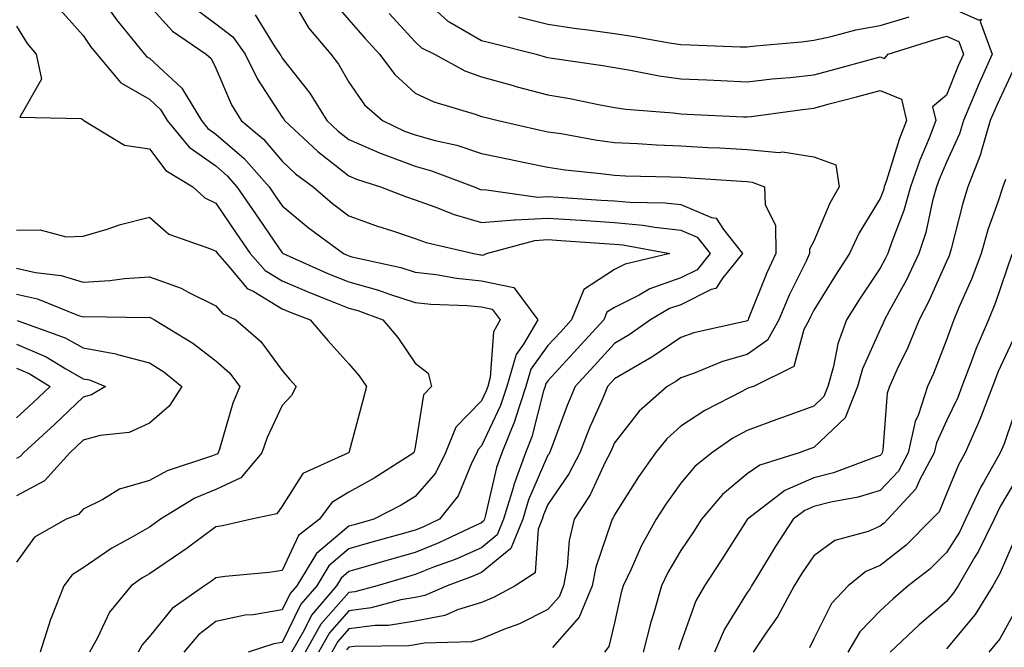
# Model space of a CAD drawing. Units: inches. Extents: x 1042403 to 1043848, y 7229258 to 7231898.
# Drawn here: x 1042799 to 1042947, y 7231153 to 7231247 of the extents above; entities that cross this region are included whole.
import ezdxf

# ---------------------------------------------------------------- set-up
doc = ezdxf.new("R2010")
doc.units = ezdxf.units.IN
doc.header["$MEASUREMENT"] = 0
doc.layers.add('Contour_10427229', color=7, linetype='Continuous', true_color=0xdd8d2f)

msp = doc.modelspace()

# ---------------------------------------------------------------- linework, layer by layer
at = {"layer": 'Contour_10427229'}
for points in [[(1042809.67, 7231251.92, 3000), (1042813.15, 7231247.02, 3000), (1042814.07, 7231245.9, 3000), (1042817.31, 7231241.92, 3000), (1042817.64, 7231241.52, 3000), (1042818.05, 7231241.29, 3000), (1042822.91, 7231236.79, 3000), (1042825.88, 7231231.92, 3000), (1042826.86, 7231230.73, 3000), (1042828.05, 7231229.89, 3000), (1042832.33, 7231226.2, 3000), (1042836.08, 7231221.92, 3000), (1042836.88, 7231220.75, 3000), (1042838.05, 7231219.07, 3000), (1042841.94, 7231215.81, 3000), (1042847.25, 7231211.92, 3000), (1042847.8, 7231211.67, 3000), (1042848.05, 7231211.57, 3000), (1042848.54, 7231211.43, 3000), (1042855.92, 7231209.8, 3000), (1042858.05, 7231209.12, 3000), (1042861.23, 7231208.75, 3000), (1042864.3, 7231208.18, 3000), (1042868.05, 7231207.8, 3000), (1042872.91, 7231206.77, 3000), (1042876.53, 7231201.92, 3000), (1042874.38, 7231198.25, 3000), (1042873.26, 7231196.71, 3000), (1042871.84, 7231191.92, 3000), (1042870.92, 7231189.06, 3000), (1042868.05, 7231182.95, 3000), (1042867.54, 7231182.42, 3000), (1042867.35, 7231181.92, 3000), (1042866.6, 7231180.47, 3000), (1042864.55, 7231175.42, 3000), (1042861.72, 7231171.92, 3000), (1042859.22, 7231170.74, 3000), (1042858.05, 7231170.27, 3000), (1042855.75, 7231169.63, 3000), (1042851.51, 7231168.45, 3000), (1042848.05, 7231167.46, 3000), (1042845.04, 7231164.93, 3000), (1042843.23, 7231161.92, 3000), (1042840.84, 7231159.12, 3000), (1042838.05, 7231153.38, 3000), (1042836.8, 7231153.17, 3000), (1042832.89, 7231151.92, 3000)], [(1042839.16, 7231250.81, 3004), (1042842.01, 7231245.89, 3004), (1042845.34, 7231241.92, 3004), (1042846.51, 7231240.38, 3004), (1042848.05, 7231237.71, 3004), (1042850.43, 7231234.3, 3004), (1042853.13, 7231231.92, 3004), (1042856.47, 7231230.34, 3004), (1042858.05, 7231229.75, 3004), (1042861.06, 7231228.91, 3004), (1042864.32, 7231228.19, 3004), (1042868.05, 7231226.97, 3004), (1042872.21, 7231226.08, 3004), (1042874.3, 7231225.66, 3004), (1042878.05, 7231224.88, 3004), (1042880.63, 7231224.5, 3004), (1042886.02, 7231223.95, 3004), (1042888.05, 7231223.68, 3004), (1042889.73, 7231223.6, 3004), (1042896.53, 7231223.44, 3004), (1042898.05, 7231223.38, 3004), (1042899.44, 7231223.31, 3004), (1042907.19, 7231222.78, 3004), (1042908.05, 7231222.73, 3004), (1042908.79, 7231222.66, 3004), (1042910.65, 7231221.92, 3004), (1042910.73, 7231219.25, 3004), (1042912.31, 7231216.19, 3004), (1042912.37, 7231211.92, 3004), (1042910.98, 7231208.99, 3004), (1042908.25, 7231202.13, 3004), (1042908.17, 7231201.92, 3004), (1042908.13, 7231201.84, 3004), (1042908.05, 7231201.79, 3004), (1042907.87, 7231201.73, 3004), (1042900, 7231199.97, 3004), (1042898.05, 7231199.28, 3004), (1042893.67, 7231196.3, 3004), (1042890.8, 7231194.67, 3004), (1042888.05, 7231193.03, 3004), (1042887.52, 7231192.46, 3004), (1042887.03, 7231191.92, 3004), (1042886.29, 7231190.16, 3004), (1042884.32, 7231185.66, 3004), (1042882.84, 7231181.92, 3004), (1042881.21, 7231178.77, 3004), (1042878.05, 7231174.16, 3004), (1042877.37, 7231172.59, 3004), (1042877.17, 7231171.92, 3004), (1042876.57, 7231170.44, 3004), (1042876.12, 7231163.85, 3004), (1042873.11, 7231161.92, 3004), (1042869.83, 7231160.14, 3004), (1042868.05, 7231159.39, 3004), (1042864.44, 7231158.31, 3004), (1042862.52, 7231157.45, 3004), (1042858.05, 7231156.58, 3004), (1042854.05, 7231155.93, 3004), (1042852.03, 7231155.91, 3004), (1042848.05, 7231155.42, 3004), (1042846.41, 7231153.55, 3004), (1042845.49, 7231151.92, 3004)], [(1042858.05, 7231251.37, 3007), (1042862.99, 7231246.85, 3007), (1042863.25, 7231246.72, 3007), (1042868.05, 7231243.95, 3007), (1042869.71, 7231243.57, 3007), (1042876.29, 7231241.92, 3007), (1042877.64, 7231241.52, 3007), (1042878.05, 7231241.41, 3007), (1042878.66, 7231241.3, 3007), (1042886.33, 7231240.19, 3007), (1042888.05, 7231239.88, 3007), (1042890.45, 7231239.52, 3007), (1042894.77, 7231238.64, 3007), (1042898.05, 7231238.21, 3007), (1042901.94, 7231238.02, 3007), (1042904.07, 7231237.93, 3007), (1042908.05, 7231237.75, 3007), (1042911.8, 7231238.17, 3007), (1042914.53, 7231238.4, 3007), (1042918.05, 7231238.79, 3007), (1042920.53, 7231239.45, 3007), (1042927.5, 7231241.37, 3007), (1042928.05, 7231241.52, 3007), (1042928.71, 7231241.26, 3007), (1042929.24, 7231241.92, 3007), (1042935.98, 7231243.99, 3007), (1042938.05, 7231244.61, 3007), (1042939.91, 7231243.79, 3007), (1042940.59, 7231241.92, 3007), (1042939.81, 7231240.16, 3007), (1042938.05, 7231235.75, 3007), (1042935.96, 7231234, 3007), (1042936.45, 7231231.92, 3007), (1042935.41, 7231229.28, 3007), (1042934.01, 7231225.96, 3007), (1042932.62, 7231221.92, 3007), (1042931.62, 7231218.36, 3007), (1042929.79, 7231213.66, 3007), (1042929.2, 7231211.92, 3007), (1042928.83, 7231211.13, 3007), (1042928.05, 7231209.7, 3007), (1042924.94, 7231205.04, 3007), (1042922.99, 7231201.92, 3007), (1042921.66, 7231198.3, 3007), (1042921.04, 7231194.91, 3007), (1042920.2, 7231191.92, 3007), (1042919.59, 7231190.38, 3007), (1042918.05, 7231188.92, 3007), (1042913.36, 7231187.23, 3007), (1042912.89, 7231187.07, 3007), (1042908.05, 7231185.29, 3007), (1042905.88, 7231184.1, 3007), (1042902.72, 7231181.92, 3007), (1042900.14, 7231179.84, 3007), (1042898.05, 7231177.34, 3007), (1042895.8, 7231174.17, 3007), (1042894.36, 7231171.92, 3007), (1042892.09, 7231167.88, 3007), (1042890.55, 7231164.43, 3007), (1042889.36, 7231161.92, 3007), (1042889.07, 7231160.9, 3007), (1042888.05, 7231156.34, 3007), (1042887.23, 7231152.75, 3007), (1042886.55, 7231151.92, 3007)], [(1042818.05, 7231249.18, 3001), (1042821.51, 7231245.37, 3001), (1042826.57, 7231241.92, 3001), (1042827.35, 7231241.23, 3001), (1042828.05, 7231239.79, 3001), (1042830.41, 7231234.27, 3001), (1042831.84, 7231231.92, 3001), (1042835.22, 7231229.09, 3001), (1042838.05, 7231225.78, 3001), (1042840.04, 7231223.92, 3001), (1042842.68, 7231221.92, 3001), (1042845.59, 7231219.45, 3001), (1042848.05, 7231217.6, 3001), (1042852.21, 7231216.09, 3001), (1042854.65, 7231215.32, 3001), (1042858.05, 7231214.17, 3001), (1042859.71, 7231213.59, 3001), (1042866.9, 7231211.92, 3001), (1042867.87, 7231211.73, 3001), (1042868.05, 7231211.72, 3001), (1042868.3, 7231211.67, 3001), (1042868.77, 7231211.92, 3001), (1042876.08, 7231213.89, 3001), (1042878.05, 7231214, 3001), (1042880, 7231213.87, 3001), (1042886.55, 7231213.42, 3001), (1042888.05, 7231213.32, 3001), (1042889.34, 7231213.2, 3001), (1042896.37, 7231211.92, 3001), (1042889.69, 7231210.29, 3001), (1042888.05, 7231209.48, 3001), (1042883.46, 7231206.51, 3001), (1042881.6, 7231201.92, 3001), (1042879.91, 7231200.06, 3001), (1042878.05, 7231198.05, 3001), (1042875.49, 7231194.49, 3001), (1042874.71, 7231191.92, 3001), (1042873.11, 7231186.98, 3001), (1042873.09, 7231186.88, 3001), (1042871.08, 7231181.92, 3001), (1042870.28, 7231179.7, 3001), (1042868.66, 7231172.53, 3001), (1042868.48, 7231171.92, 3001), (1042868.36, 7231171.62, 3001), (1042868.05, 7231171.37, 3001), (1042867.05, 7231170.93, 3001), (1042861.62, 7231168.36, 3001), (1042858.05, 7231166.93, 3001), (1042854.14, 7231165.83, 3001), (1042851.04, 7231164.91, 3001), (1042848.05, 7231164.05, 3001), (1042846.9, 7231163.07, 3001), (1042846.19, 7231161.92, 3001), (1042842.46, 7231157.51, 3001), (1042841.33, 7231155.21, 3001), (1042839.46, 7231151.92, 3001)], [(1042845.8, 7231249.67, 3005), (1042848.05, 7231247.06, 3005), (1042850.47, 7231244.33, 3005), (1042852.68, 7231241.92, 3005), (1042854.98, 7231238.84, 3005), (1042858.05, 7231236.06, 3005), (1042860.84, 7231234.71, 3005), (1042867.07, 7231232.9, 3005), (1042868.05, 7231232.54, 3005), (1042868.54, 7231232.4, 3005), (1042870.53, 7231231.92, 3005), (1042876.66, 7231230.52, 3005), (1042878.05, 7231230.24, 3005), (1042880.02, 7231229.95, 3005), (1042885.14, 7231229.01, 3005), (1042888.05, 7231228.61, 3005), (1042891.53, 7231228.45, 3005), (1042894.38, 7231228.26, 3005), (1042898.05, 7231228.09, 3005), (1042902.09, 7231227.88, 3005), (1042903.93, 7231227.8, 3005), (1042908.05, 7231227.56, 3005), (1042912.84, 7231227.13, 3005), (1042913.34, 7231227.22, 3005), (1042918.05, 7231226.46, 3005), (1042921.37, 7231225.24, 3005), (1042921.88, 7231221.92, 3005), (1042920.49, 7231219.48, 3005), (1042918.05, 7231213.78, 3005), (1042917.44, 7231212.54, 3005), (1042917.44, 7231211.92, 3005), (1042916.92, 7231210.78, 3005), (1042914.34, 7231205.62, 3005), (1042912.78, 7231201.92, 3005), (1042911.12, 7231198.85, 3005), (1042908.05, 7231196.72, 3005), (1042904.32, 7231195.64, 3005), (1042899.98, 7231193.86, 3005), (1042898.05, 7231193.18, 3005), (1042897.31, 7231192.67, 3005), (1042895.98, 7231191.92, 3005), (1042891.76, 7231188.2, 3005), (1042888.05, 7231183.42, 3005), (1042887.6, 7231182.38, 3005), (1042887.41, 7231181.92, 3005), (1042886.72, 7231180.59, 3005), (1042884.38, 7231175.58, 3005), (1042882.01, 7231171.92, 3005), (1042881.23, 7231168.74, 3005), (1042880.94, 7231164.82, 3005), (1042880.41, 7231161.92, 3005), (1042879.71, 7231160.25, 3005), (1042878.05, 7231158.35, 3005), (1042873.77, 7231156.2, 3005), (1042871.49, 7231155.36, 3005), (1042868.05, 7231153.91, 3005), (1042866.53, 7231153.45, 3005), (1042859.4, 7231153.28, 3005), (1042858.05, 7231153.01, 3005), (1042857.11, 7231152.86, 3005), (1042848.93, 7231152.79, 3005), (1042848.05, 7231152.68, 3005), (1042847.7, 7231152.28, 3005)], [(1042938.05, 7231249.2, 3008), (1042942.95, 7231247.02, 3008), (1042943.3, 7231247.17, 3008), (1042943.13, 7231246.84, 3008), (1042944.94, 7231241.92, 3008), (1042942.8, 7231237.17, 3008), (1042942.46, 7231236.32, 3008), (1042940.61, 7231231.92, 3008), (1042940.02, 7231229.94, 3008), (1042938.05, 7231225.67, 3008), (1042936.94, 7231223.04, 3008), (1042936.55, 7231221.92, 3008), (1042935.96, 7231219.83, 3008), (1042934.92, 7231215.05, 3008), (1042933.89, 7231211.92, 3008), (1042932.01, 7231207.96, 3008), (1042929.46, 7231203.34, 3008), (1042928.71, 7231201.92, 3008), (1042928.52, 7231201.45, 3008), (1042928.05, 7231200.47, 3008), (1042925.39, 7231194.57, 3008), (1042924.65, 7231191.92, 3008), (1042922.8, 7231187.18, 3008), (1042918.05, 7231182.72, 3008), (1042917.46, 7231182.52, 3008), (1042915.86, 7231181.92, 3008), (1042909.92, 7231180.05, 3008), (1042908.05, 7231178.73, 3008), (1042904.34, 7231175.63, 3008), (1042901.16, 7231171.92, 3008), (1042899.94, 7231170.04, 3008), (1042898.05, 7231167.23, 3008), (1042896.08, 7231163.89, 3008), (1042895.12, 7231161.92, 3008), (1042893.97, 7231157.84, 3008), (1042893.54, 7231156.44, 3008), (1042892.37, 7231151.92, 3008)], [(1042804.67, 7231248.55, 2999), (1042808.05, 7231244.73, 2999), (1042809.2, 7231243.07, 2999), (1042810.14, 7231241.92, 2999), (1042813.75, 7231237.61, 2999), (1042818.05, 7231235.13, 2999), (1042819.71, 7231233.59, 2999), (1042820.73, 7231231.92, 2999), (1042824.03, 7231227.91, 2999), (1042828.05, 7231225.08, 2999), (1042829.75, 7231223.62, 2999), (1042831.23, 7231221.92, 2999), (1042834.01, 7231217.87, 2999), (1042838.05, 7231212.03, 2999), (1042838.11, 7231211.98, 2999), (1042838.19, 7231211.92, 2999), (1042845, 7231208.86, 2999), (1042848.05, 7231207.63, 2999), (1042852.52, 7231206.4, 2999), (1042854.18, 7231205.79, 2999), (1042858.05, 7231204.55, 2999), (1042860.41, 7231204.27, 2999), (1042865.88, 7231204.1, 2999), (1042868.05, 7231203.87, 2999), (1042869.67, 7231203.53, 2999), (1042870.86, 7231201.92, 2999), (1042869.83, 7231200.14, 2999), (1042869.36, 7231193.23, 2999), (1042868.97, 7231191.92, 2999), (1042868.73, 7231191.23, 2999), (1042868.05, 7231189.75, 2999), (1042864.2, 7231185.77, 2999), (1042862.64, 7231181.92, 2999), (1042861.1, 7231178.88, 2999), (1042858.05, 7231175.33, 2999), (1042855.94, 7231174.03, 2999), (1042851.84, 7231171.92, 2999), (1042848.87, 7231171.1, 2999), (1042848.05, 7231170.87, 2999), (1042843.19, 7231166.78, 2999), (1042840.26, 7231161.92, 2999), (1042839.24, 7231160.73, 2999), (1042838.05, 7231158.29, 2999), (1042833.69, 7231157.56, 2999), (1042832.48, 7231157.49, 2999), (1042828.05, 7231156.52, 2999), (1042825.43, 7231154.53, 2999), (1042823.23, 7231151.92, 2999)], [(1042824.91, 7231248.77, 3002), (1042828.05, 7231246.46, 3002), (1042830.63, 7231244.5, 3002), (1042832.46, 7231241.92, 3002), (1042834.3, 7231238.16, 3002), (1042838.05, 7231232.42, 3002), (1042838.26, 7231232.13, 3002), (1042838.4, 7231231.92, 3002), (1042843.38, 7231227.25, 3002), (1042848.05, 7231223.61, 3002), (1042849.22, 7231223.1, 3002), (1042852.85, 7231221.92, 3002), (1042856.6, 7231220.47, 3002), (1042858.05, 7231219.98, 3002), (1042861.02, 7231218.95, 3002), (1042863.93, 7231217.79, 3002), (1042868.05, 7231216.59, 3002), (1042872.97, 7231216.99, 3002), (1042873.11, 7231216.97, 3002), (1042878.05, 7231217.24, 3002), (1042883.03, 7231216.91, 3002), (1042883.07, 7231216.91, 3002), (1042888.05, 7231216.58, 3002), (1042892.31, 7231216.18, 3002), (1042894.12, 7231215.86, 3002), (1042898.05, 7231215.43, 3002), (1042900.51, 7231214.38, 3002), (1042902.46, 7231211.92, 3002), (1042900.51, 7231209.46, 3002), (1042898.05, 7231208.24, 3002), (1042893.38, 7231206.59, 3002), (1042891.78, 7231205.66, 3002), (1042888.05, 7231203.8, 3002), (1042886.92, 7231203.06, 3002), (1042886.45, 7231201.92, 3002), (1042882.44, 7231197.54, 3002), (1042878.05, 7231192.76, 3002), (1042877.7, 7231192.27, 3002), (1042877.6, 7231191.92, 3002), (1042877.37, 7231191.25, 3002), (1042875.63, 7231184.34, 3002), (1042874.65, 7231181.92, 3002), (1042872.89, 7231177.09, 3002), (1042872.8, 7231176.66, 3002), (1042871.37, 7231171.92, 3002), (1042870.41, 7231169.57, 3002), (1042868.05, 7231167.64, 3002), (1042864.09, 7231165.88, 3002), (1042860.82, 7231164.69, 3002), (1042858.05, 7231163.59, 3002), (1042856.74, 7231163.22, 3002), (1042852.35, 7231161.92, 3002), (1042848.97, 7231161, 3002), (1042848.05, 7231160.89, 3002), (1042843.85, 7231156.11, 3002), (1042841.47, 7231151.92, 3002)], [(1042833.97, 7231247.83, 3003), (1042836.82, 7231243.15, 3003), (1042837.7, 7231241.92, 3003), (1042837.82, 7231241.69, 3003), (1042838.05, 7231241.31, 3003), (1042842.19, 7231236.06, 3003), (1042844.75, 7231231.92, 3003), (1042846.45, 7231230.32, 3003), (1042848.05, 7231229.07, 3003), (1042853.05, 7231226.91, 3003), (1042853.07, 7231226.9, 3003), (1042858.05, 7231225.05, 3003), (1042860.49, 7231224.37, 3003), (1042866.92, 7231221.92, 3003), (1042867.72, 7231221.6, 3003), (1042868.05, 7231221.5, 3003), (1042868.44, 7231221.53, 3003), (1042876.53, 7231220.4, 3003), (1042878.05, 7231220.47, 3003), (1042879.59, 7231220.37, 3003), (1042886.08, 7231219.96, 3003), (1042888.05, 7231219.83, 3003), (1042890.35, 7231219.62, 3003), (1042895.67, 7231219.53, 3003), (1042898.05, 7231219.27, 3003), (1042902.66, 7231217.32, 3003), (1042903.38, 7231217.25, 3003), (1042904.46, 7231215.51, 3003), (1042907.31, 7231211.92, 3003), (1042904.38, 7231208.24, 3003), (1042903.32, 7231206.66, 3003), (1042902.62, 7231206.48, 3003), (1042898.05, 7231204.21, 3003), (1042896.35, 7231203.61, 3003), (1042893.46, 7231201.92, 3003), (1042890.28, 7231199.68, 3003), (1042888.05, 7231198.36, 3003), (1042884.98, 7231195, 3003), (1042882.15, 7231191.92, 3003), (1042880.94, 7231189.03, 3003), (1042878.42, 7231182.29, 3003), (1042878.28, 7231181.92, 3003), (1042878.21, 7231181.77, 3003), (1042878.05, 7231181.55, 3003), (1042875.14, 7231174.83, 3003), (1042874.28, 7231171.92, 3003), (1042872.46, 7231167.51, 3003), (1042868.05, 7231163.92, 3003), (1042866.66, 7231163.31, 3003), (1042862.87, 7231161.92, 3003), (1042859.53, 7231160.43, 3003), (1042858.05, 7231160.13, 3003), (1042855.92, 7231159.79, 3003), (1042851.41, 7231158.57, 3003), (1042848.05, 7231158.16, 3003), (1042845.14, 7231154.83, 3003), (1042843.48, 7231151.92, 3003)], [(1042854.14, 7231248.01, 3006), (1042858.05, 7231243.75, 3006), (1042859.01, 7231242.88, 3006), (1042860.98, 7231241.92, 3006), (1042865.55, 7231239.42, 3006), (1042868.05, 7231238.48, 3006), (1042872.8, 7231237.17, 3006), (1042873.19, 7231237.06, 3006), (1042878.05, 7231235.78, 3006), (1042881.35, 7231235.22, 3006), (1042885.65, 7231234.33, 3006), (1042888.05, 7231233.89, 3006), (1042889.77, 7231233.64, 3006), (1042896.9, 7231233.07, 3006), (1042898.05, 7231232.92, 3006), (1042899.01, 7231232.88, 3006), (1042907.48, 7231232.48, 3006), (1042908.05, 7231232.46, 3006), (1042908.66, 7231232.53, 3006), (1042916.37, 7231233.6, 3006), (1042918.05, 7231233.78, 3006), (1042920.59, 7231234.46, 3006), (1042924.5, 7231235.48, 3006), (1042928.05, 7231236.45, 3006), (1042931.27, 7231235.14, 3006), (1042932.01, 7231231.92, 3006), (1042930.9, 7231229.07, 3006), (1042929.01, 7231222.88, 3006), (1042928.67, 7231221.92, 3006), (1042928.54, 7231221.43, 3006), (1042928.05, 7231220.17, 3006), (1042924.92, 7231215.04, 3006), (1042923.44, 7231211.92, 3006), (1042921.31, 7231208.67, 3006), (1042918.05, 7231203.36, 3006), (1042917.58, 7231202.4, 3006), (1042917.37, 7231201.92, 3006), (1042916.59, 7231200.45, 3006), (1042915.08, 7231194.89, 3006), (1042908.97, 7231191.92, 3006), (1042908.28, 7231191.68, 3006), (1042908.05, 7231191.59, 3006), (1042907.33, 7231191.19, 3006), (1042901.66, 7231188.31, 3006), (1042898.05, 7231185.94, 3006), (1042895.94, 7231184.04, 3006), (1042894.22, 7231181.92, 3006), (1042891.68, 7231178.28, 3006), (1042888.05, 7231172.58, 3006), (1042887.84, 7231172.13, 3006), (1042887.7, 7231171.92, 3006), (1042887.58, 7231171.46, 3006), (1042885.24, 7231164.73, 3006), (1042884.71, 7231161.92, 3006), (1042882.76, 7231157.21, 3006), (1042878.73, 7231152.6, 3006)], [(1042873.62, 7231247.5, 3008), (1042878.05, 7231246.44, 3008), (1042881.98, 7231245.84, 3008), (1042884.44, 7231245.54, 3008), (1042888.05, 7231245.01, 3008), (1042890.71, 7231244.59, 3008), (1042896.35, 7231243.62, 3008), (1042898.05, 7231243.35, 3008), (1042899.46, 7231243.33, 3008), (1042906.96, 7231243.01, 3008), (1042908.05, 7231242.99, 3008), (1042909.28, 7231243.16, 3008), (1042916.21, 7231243.76, 3008), (1042918.05, 7231244.03, 3008), (1042920.69, 7231244.56, 3008), (1042924.38, 7231245.59, 3008), (1042928.05, 7231246.2, 3008), (1042932.44, 7231247.53, 3008)], [(1042798.05, 7231246.1, 2998), (1042799.65, 7231243.51, 2998), (1042801.02, 7231241.92, 2998), (1042801.82, 7231238.15, 2998), (1042798.54, 7231232.42, 2998), (1042807.78, 7231232.2, 2998), (1042808.05, 7231232, 2998), (1042808.09, 7231231.96, 2998), (1042808.17, 7231231.92, 2998), (1042814.32, 7231228.2, 2998), (1042818.05, 7231227.64, 2998), (1042820.53, 7231224.4, 2998), (1042824.57, 7231221.92, 2998), (1042826.39, 7231220.27, 2998), (1042828.05, 7231219.46, 2998), (1042831.1, 7231214.97, 2998), (1042833.21, 7231211.92, 2998), (1042835.47, 7231209.35, 2998), (1042838.05, 7231207.79, 2998), (1042842.15, 7231206.02, 2998), (1042845.06, 7231204.9, 2998), (1042848.05, 7231203.7, 2998), (1042849.44, 7231203.32, 2998), (1042853.21, 7231201.92, 2998), (1042855.43, 7231199.29, 2998), (1042858.05, 7231195.4, 2998), (1042860.02, 7231193.89, 2998), (1042860.53, 7231191.92, 2998), (1042859.32, 7231190.64, 2998), (1042858.05, 7231182.77, 2998), (1042857.89, 7231182.09, 2998), (1042857.84, 7231181.92, 2998), (1042851.88, 7231178.08, 2998), (1042848.05, 7231176, 2998), (1042845.53, 7231174.44, 2998), (1042843.64, 7231171.92, 2998), (1042840.47, 7231169.5, 2998), (1042838.05, 7231164.22, 2998), (1042836.08, 7231163.89, 2998), (1042829.44, 7231163.32, 2998), (1042828.05, 7231163.11, 2998), (1042827.37, 7231162.6, 2998), (1042826.33, 7231161.92, 2998), (1042821.49, 7231158.48, 2998), (1042818.05, 7231154.27, 2998), (1042816.98, 7231153, 2998), (1042816.37, 7231151.92, 2998)], [(1042948.05, 7231239.41, 3009), (1042945.65, 7231234.33, 3009), (1042944.63, 7231231.92, 3009), (1042943.21, 7231227.08, 3009), (1042943.15, 7231226.82, 3009), (1042941.27, 7231221.92, 3009), (1042940.49, 7231219.48, 3009), (1042938.75, 7231212.63, 3009), (1042938.56, 7231211.92, 3009), (1042938.42, 7231211.55, 3009), (1042938.05, 7231210.72, 3009), (1042935.35, 7231204.62, 3009), (1042933.95, 7231201.92, 3009), (1042932.21, 7231197.76, 3009), (1042930.61, 7231194.48, 3009), (1042929.44, 7231191.92, 3009), (1042929.09, 7231190.88, 3009), (1042928.44, 7231182.31, 3009), (1042928.36, 7231181.92, 3009), (1042928.25, 7231181.72, 3009), (1042928.05, 7231181.51, 3009), (1042927.46, 7231181.32, 3009), (1042921.04, 7231178.92, 3009), (1042918.05, 7231178.17, 3009), (1042913.71, 7231176.26, 3009), (1042908.09, 7231171.92, 3009), (1042908.07, 7231171.9, 3009), (1042908.05, 7231171.86, 3009), (1042904.18, 7231165.8, 3009), (1042901.59, 7231161.92, 3009), (1042900.32, 7231159.65, 3009), (1042898.05, 7231153.33, 3009), (1042897.72, 7231152.26, 3009)], [(1042946.94, 7231223.04, 3010), (1042946.51, 7231221.92, 3010), (1042945.76, 7231219.63, 3010), (1042944.34, 7231215.64, 3010), (1042943.25, 7231211.92, 3010), (1042941.84, 7231208.13, 3010), (1042939.92, 7231203.8, 3010), (1042939.16, 7231201.92, 3010), (1042938.83, 7231201.15, 3010), (1042938.05, 7231198.91, 3010), (1042936.1, 7231193.87, 3010), (1042935.2, 7231191.92, 3010), (1042933.81, 7231187.68, 3010), (1042933.34, 7231186.64, 3010), (1042932.29, 7231181.92, 3010), (1042930.8, 7231179.18, 3010), (1042928.05, 7231176.26, 3010), (1042924.73, 7231175.23, 3010), (1042920.63, 7231174.51, 3010), (1042918.05, 7231173.85, 3010), (1042916.7, 7231173.26, 3010), (1042914.96, 7231171.92, 3010), (1042912.23, 7231167.75, 3010), (1042909.73, 7231163.6, 3010), (1042908.69, 7231161.92, 3010), (1042908.48, 7231161.5, 3010), (1042908.05, 7231160.9, 3010), (1042904.61, 7231155.36, 3010), (1042903.13, 7231151.92, 3010)], [(1042798.05, 7231215.43, 2997), (1042801.6, 7231215.47, 2997), (1042805.53, 7231214.44, 2997), (1042808.05, 7231214.51, 2997), (1042811.7, 7231215.57, 2997), (1042813.71, 7231216.26, 2997), (1042818.05, 7231217.37, 2997), (1042820.96, 7231214.84, 2997), (1042827.39, 7231212.58, 2997), (1042828.05, 7231212.26, 2997), (1042828.19, 7231212.06, 2997), (1042828.28, 7231211.92, 2997), (1042830.06, 7231209.91, 2997), (1042832.78, 7231206.66, 2997), (1042833.79, 7231206.18, 2997), (1042838.05, 7231203.6, 2997), (1042839.22, 7231203.09, 2997), (1042842.27, 7231201.92, 2997), (1042844.92, 7231198.8, 2997), (1042848.05, 7231195.33, 2997), (1042849.63, 7231193.5, 2997), (1042850.75, 7231191.92, 2997), (1042850.2, 7231189.77, 2997), (1042848.07, 7231181.93, 2997), (1042848.05, 7231181.91, 2997), (1042848.03, 7231181.9, 2997), (1042841.16, 7231178.81, 2997), (1042838.05, 7231173.88, 2997), (1042837.23, 7231172.75, 2997), (1042833.4, 7231171.92, 2997), (1042829.05, 7231170.92, 2997), (1042828.05, 7231170.78, 2997), (1042823.71, 7231167.58, 2997), (1042822.95, 7231167.02, 2997), (1042818.05, 7231163.71, 2997), (1042816.92, 7231163.05, 2997), (1042815.32, 7231161.92, 2997), (1042812.05, 7231157.93, 2997), (1042810.24, 7231154.1, 2997), (1042809.01, 7231151.92, 2997)], [(1042947.89, 7231211.76, 3011), (1042945.43, 7231204.54, 3011), (1042944.36, 7231201.92, 3011), (1042942.44, 7231197.52, 3011), (1042941.82, 7231195.7, 3011), (1042940.37, 7231191.92, 3011), (1042939.73, 7231190.24, 3011), (1042938.05, 7231186.72, 3011), (1042936.55, 7231183.42, 3011), (1042936.21, 7231181.92, 3011), (1042934.03, 7231177.9, 3011), (1042933.44, 7231176.52, 3011), (1042929.22, 7231171.92, 3011), (1042928.64, 7231171.33, 3011), (1042928.05, 7231170.88, 3011), (1042926.23, 7231170.1, 3011), (1042921.25, 7231168.72, 3011), (1042918.05, 7231166.43, 3011), (1042916.23, 7231163.73, 3011), (1042915.12, 7231161.92, 3011), (1042912.66, 7231157.32, 3011), (1042910.75, 7231154.61, 3011), (1042908.93, 7231151.92, 3011)], [(1042798.05, 7231209.69, 2996), (1042800.92, 7231209.05, 2996), (1042804.75, 7231208.61, 2996), (1042808.05, 7231207.61, 2996), (1042812.11, 7231207.86, 2996), (1042814.3, 7231208.16, 2996), (1042818.05, 7231208.42, 2996), (1042822.82, 7231206.7, 2996), (1042823.87, 7231206.09, 2996), (1042828.05, 7231204.04, 2996), (1042829.03, 7231202.89, 2996), (1042831.04, 7231201.92, 2996), (1042834.81, 7231198.68, 2996), (1042838.05, 7231194.31, 2996), (1042839.14, 7231193.02, 2996), (1042840.14, 7231191.92, 2996), (1042839.42, 7231190.55, 2996), (1042838.05, 7231189.06, 2996), (1042835.76, 7231184.21, 2996), (1042834.96, 7231181.92, 2996), (1042831.8, 7231178.16, 2996), (1042828.05, 7231176.38, 2996), (1042824.89, 7231175.09, 2996), (1042819.71, 7231171.92, 2996), (1042818.77, 7231171.21, 2996), (1042818.05, 7231170.73, 2996), (1042815.26, 7231169.13, 2996), (1042812.39, 7231167.58, 2996), (1042808.05, 7231164.63, 2996), (1042806.43, 7231163.54, 2996), (1042805.14, 7231161.92, 2996), (1042803.3, 7231157.17, 2996), (1042803.15, 7231156.82, 2996), (1042801.59, 7231151.92, 2996)], [(1042798.05, 7231205.79, 2995), (1042801.19, 7231205.07, 2995), (1042807.39, 7231202.57, 2995), (1042808.05, 7231202.38, 2995), (1042808.54, 7231202.41, 2995), (1042817.68, 7231202.28, 2995), (1042818.05, 7231202.31, 2995), (1042818.34, 7231202.2, 2995), (1042818.83, 7231201.92, 2995), (1042824.57, 7231198.43, 2995), (1042828.05, 7231195.74, 2995), (1042830.08, 7231193.94, 2995), (1042831.66, 7231191.92, 2995), (1042830.59, 7231189.37, 2995), (1042828.6, 7231182.47, 2995), (1042828.4, 7231181.92, 2995), (1042828.25, 7231181.72, 2995), (1042828.05, 7231181.64, 2995), (1042827.56, 7231181.44, 2995), (1042820.73, 7231179.23, 2995), (1042818.05, 7231177.76, 2995), (1042813.52, 7231176.45, 2995), (1042811.02, 7231174.9, 2995), (1042808.05, 7231173.43, 2995), (1042807.35, 7231172.62, 2995), (1042805.53, 7231171.92, 2995), (1042800.75, 7231169.21, 2995), (1042798.05, 7231165.48, 2995)], [(1042798.13, 7231201.84, 2994), (1042805.34, 7231199.21, 2994), (1042808.05, 7231197.7, 2994), (1042812.97, 7231196.83, 2994), (1042813.25, 7231196.71, 2994), (1042818.05, 7231195.46, 2994), (1042820.2, 7231194.08, 2994), (1042822.91, 7231191.92, 2994), (1042821.04, 7231188.93, 2994), (1042818.05, 7231186.36, 2994), (1042815.02, 7231184.95, 2994), (1042810.65, 7231184.52, 2994), (1042808.05, 7231183.8, 2994), (1042807.09, 7231182.88, 2994), (1042806.06, 7231181.92, 2994), (1042802.25, 7231177.72, 2994), (1042798.05, 7231175.43, 2994)], [(1042948.05, 7231198.88, 3012), (1042945.82, 7231194.14, 3012), (1042944.98, 7231191.92, 3012), (1042943.07, 7231186.94, 3012), (1042943.05, 7231186.91, 3012), (1042940.86, 7231181.92, 3012), (1042939.83, 7231180.13, 3012), (1042938.05, 7231175.74, 3012), (1042936.92, 7231173.06, 3012), (1042935.86, 7231171.92, 3012), (1042931.96, 7231168.02, 3012), (1042928.05, 7231164.94, 3012), (1042925.92, 7231164.04, 3012), (1042923.23, 7231161.92, 3012), (1042920.73, 7231159.25, 3012), (1042918.05, 7231153.92, 3012), (1042917.41, 7231152.57, 3012)], [(1042798.05, 7231198.27, 2993), (1042802.48, 7231196.34, 2993), (1042805.45, 7231194.53, 2993), (1042808.05, 7231193.07, 2993), (1042809.03, 7231192.9, 2993), (1042811.43, 7231191.92, 2993), (1042809.32, 7231190.65, 2993), (1042808.05, 7231190.3, 2993), (1042803.77, 7231186.2, 2993), (1042799.1, 7231181.92, 2993), (1042798.6, 7231181.36, 2993), (1042798.05, 7231181.06, 2993)], [(1042798.05, 7231194.66, 2992), (1042799.96, 7231193.83, 2992), (1042803.09, 7231191.92, 2992), (1042800.51, 7231189.45, 2992), (1042798.05, 7231187.19, 2992)], [(1042948.05, 7231187.13, 3013), (1042946.72, 7231183.25, 3013), (1042946.14, 7231181.92, 3013), (1042943.6, 7231177.46, 3013), (1042943.19, 7231176.79, 3013), (1042940.92, 7231171.92, 3013), (1042939.98, 7231169.99, 3013), (1042938.05, 7231166.9, 3013), (1042935.55, 7231164.42, 3013), (1042932.29, 7231161.92, 3013), (1042930, 7231159.97, 3013), (1042928.05, 7231158.14, 3013), (1042925.02, 7231154.96, 3013), (1042923.21, 7231151.92, 3013)], [(1042948.05, 7231177.03, 3014), (1042946.1, 7231173.86, 3014), (1042945.2, 7231171.92, 3014), (1042942.87, 7231167.1, 3014), (1042942.27, 7231166.14, 3014), (1042939.79, 7231161.92, 3014), (1042939.12, 7231160.85, 3014), (1042938.05, 7231159.55, 3014), (1042933.95, 7231156.01, 3014), (1042929.57, 7231151.92, 3014)], [(1042948.05, 7231168.28, 3015), (1042946.14, 7231163.84, 3015), (1042945, 7231161.92, 3015), (1042942.37, 7231157.6, 3015), (1042938.05, 7231152.42, 3015)], [(1042948.05, 7231157.51, 3016), (1042946.06, 7231153.92, 3016), (1042944.44, 7231151.92, 3016)]]:
    msp.add_polyline3d(points, dxfattribs=at)

doc.saveas('drawing.dxf')
